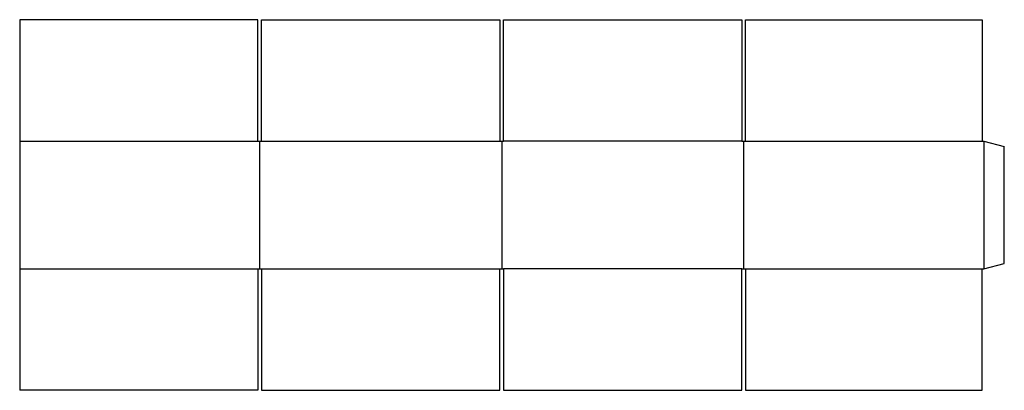
# Model space of a CAD drawing. Extents: x 0 to 66.4, y 0 to 25.
import ezdxf

# ---------------------------------------------------------------- set-up
doc = ezdxf.new("R2010")
doc.units = 0
doc.header["$MEASUREMENT"] = 0
doc.layers.add('CREASE', color=7, linetype='CONTINUOUS')
doc.layers.add('THRU-CUT', color=7, linetype='CONTINUOUS')

msp = doc.modelspace()

# ---------------------------------------------------------------- linework, layer by layer
at = {"layer": 'CREASE', "color": 3}
for p, q in [((0, 16.812), (16.062, 16.812)), ((16.188, 8.188), (16.188, 16.812)), ((16.312, 16.812), (32.375, 16.812)), ((32.5, 16.812), (32.5, 8.188)), ((48.688, 16.812), (32.625, 16.812)), ((48.812, 8.188), (48.812, 16.812)), ((48.938, 16.812), (64.875, 16.812)), ((65, 16.812), (65, 8.188)), ((0, 8.188), (16.062, 8.188)), ((16.312, 8.188), (32.375, 8.188)), ((48.688, 8.188), (32.625, 8.188)), ((48.938, 8.188), (64.875, 8.188))]:
    msp.add_line(p, q, dxfattribs=at)
at = {"layer": 'THRU-CUT', "color": 5}
for p, q in [((0, 25), (0, 0)), ((16.062, 25), (0, 25)), ((16.062, 16.812), (16.062, 25)), ((16.312, 16.812), (16.312, 25)), ((16.312, 25), (32.375, 25)), ((32.375, 25), (32.375, 16.812)), ((32.625, 16.812), (32.625, 25)), ((32.625, 25), (48.688, 25)), ((48.688, 25), (48.688, 16.812)), ((48.938, 25), (64.875, 25)), ((48.938, 16.812), (48.938, 25)), ((64.875, 25), (64.875, 16.812)), ((16.062, 16.812), (16.312, 16.812)), ((32.375, 16.812), (32.625, 16.812)), ((48.688, 16.812), (48.938, 16.812)), ((64.875, 16.812), (65, 16.812)), ((65, 16.812), (66.375, 16.444)), ((66.375, 8.556), (66.375, 16.444)), ((16.062, 8.188), (16.062, 0)), ((16.062, 8.188), (16.312, 8.188)), ((16.312, 8.188), (16.312, 0)), ((32.375, 0), (32.375, 8.188)), ((32.375, 8.188), (32.625, 8.188)), ((32.625, 8.188), (32.625, 0)), ((48.688, 0), (48.688, 8.188)), ((48.688, 8.188), (48.938, 8.188)), ((48.938, 8.188), (48.938, 0)), ((64.875, 0), (64.875, 8.188)), ((64.875, 8.188), (65, 8.188)), ((65, 8.188), (66.375, 8.556)), ((16.062, 0), (0, 0)), ((16.312, 0), (32.375, 0)), ((32.625, 0), (48.688, 0)), ((48.938, 0), (64.875, 0))]:
    msp.add_line(p, q, dxfattribs=at)

doc.saveas('drawing.dxf')
